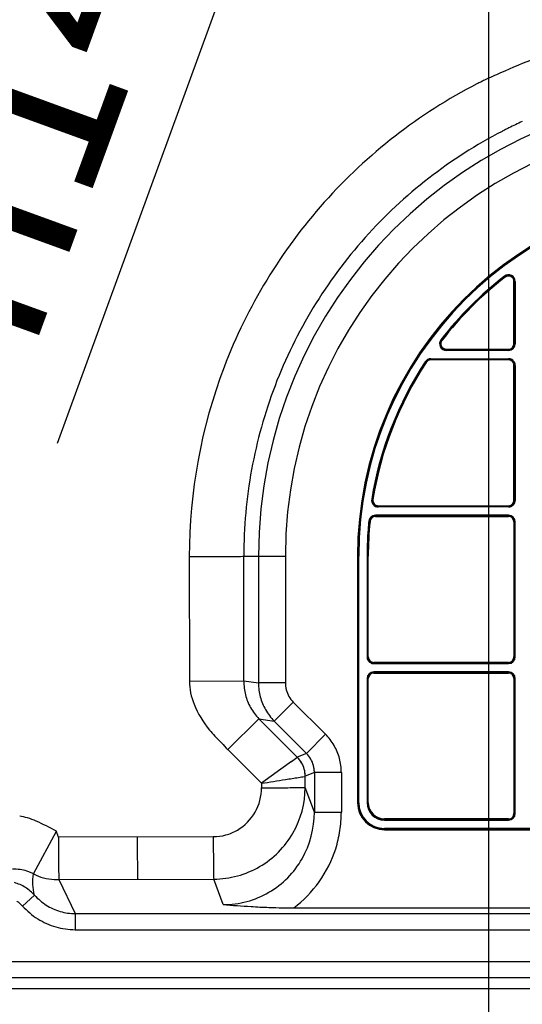
# Model space of a CAD drawing. Units: millimetres. Extents: x 0 to 2100, y 0 to 2970.
# Drawn here: x 1212 to 1305, y 1475 to 1657 of the extents above; entities that cross this region are included whole.
import ezdxf

# ---------------------------------------------------------------- set-up
doc = ezdxf.new("R2010")
doc.units = ezdxf.units.MM
doc.layers.add('1', color=7, linetype='Continuous')
doc.layers.add('LAYER144', color=7, linetype='Continuous')
doc.styles.add('CONVERTER_12', font='txt.shx', dxfattribs={"width": 0.9})
doc.dimstyles.new('ME10_DIM_13', dxfattribs={"dimtxt": 35, "dimasz": 35, "dimexe": 10, "dimexo": 0, "dimgap": 10, "dimtad": 1, "dimdsep": 46, "dimtxsty": 'CONVERTER_12', "dimsah": 1, "dimcen": 0.09, "dimclrd": 2, "dimclre": 2, "dimclrt": 7, "dimadec": 0, "dimazin": 0, "dimtfac": 1, "dimtdec": 4, "dimtix": 1, "dimtmove": 0, "dimatfit": 3, "dimfxl": 1, "dimtolj": 1, "dimtzin": 0, "dimarcsym": 0})

# ---------------------------------------------------------------- blocks, each defined once
blk = doc.blocks.new('*D5')
at = {"layer": '1', "color": 2, "linetype": 'Continuous'}
for p, q in [((1298.49, 1690.3), (1298.49, 1367.49)), ((1421.52, 1492.48), (1421.52, 1367.49)), ((1298.49, 1377.49), (1421.52, 1377.49))]:
    blk.add_line(p, q, dxfattribs=at)
at = {"layer": '1', "color": 2}
for points in [[(1333.49, 1382.09), (1333.49, 1372.88), (1298.49, 1377.49)], [(1386.52, 1372.88), (1386.52, 1382.09), (1421.52, 1377.49)]]:
    blk.add_solid(points, dxfattribs=at)
at = {"layer": '1', "color": 7, "insert": (1323.25, 1387.49), "char_height": 35, "attachment_point": 7, "rotation": 0.0001, "line_spacing_factor": 0.60024, "style": 'CONVERTER_12'}
blk.add_mtext('123', dxfattribs=at)
blk = doc.blocks.new('*D8')
at = {"layer": '1', "color": 2, "linetype": 'Continuous'}
blk.add_line((1298.5, 1797.46), (1218.69, 1578.35), dxfattribs=at)
at = {"layer": '1', "color": 7, "insert": (1213.84, 1594.27), "char_height": 35, "attachment_point": 7, "rotation": 69.9857, "line_spacing_factor": 0.60024, "style": 'CONVERTER_12'}
blk.add_mtext('\\C7;{\\Fgdt;n}\\C7;146', dxfattribs=at)

msp = doc.modelspace()

# ---------------------------------------------------------------- linework, layer by layer
at = {"layer": 'LAYER144', "color": 7, "linetype": 'Continuous'}
for p, q in [((1301.534, 1609.206), (1301.458, 1609.304)), ((1301.597, 1609.124), (1301.536, 1609.203)), ((1303.209, 1608.333), (1303.436, 1608.333)), ((1303.209, 1596.797), (1303.209, 1608.333)), ((1303.308, 1596.8), (1303.308, 1608.333)), ((1303.336, 1608.333), (1303.336, 1596.8)), ((1303.436, 1608.333), (1303.436, 1596.797)), ((1289.701, 1597.547), (1289.799, 1597.471)), ((1289.802, 1597.469), (1289.881, 1597.408)), ((1290.672, 1595.569), (1290.672, 1595.796)), ((1290.672, 1595.796), (1302.209, 1595.796)), ((1290.672, 1595.697), (1302.209, 1595.697)), ((1302.205, 1595.669), (1290.672, 1595.669)), ((1302.205, 1595.669), (1302.205, 1595.697)), ((1302.209, 1595.796), (1302.209, 1595.697)), ((1302.209, 1595.569), (1302.209, 1595.669)), ((1303.308, 1596.797), (1303.209, 1596.797)), ((1303.336, 1596.8), (1303.308, 1596.8)), ((1303.436, 1596.797), (1303.336, 1596.797)), ((1287.817, 1594.024), (1302.209, 1594.024)), ((1287.817, 1593.797), (1287.817, 1594.024)), ((1287.817, 1593.924), (1302.205, 1593.924)), ((1302.209, 1593.896), (1287.817, 1593.896)), ((1302.209, 1595.569), (1290.672, 1595.569)), ((1302.205, 1593.924), (1302.205, 1593.896)), ((1302.209, 1593.924), (1302.209, 1594.024)), ((1302.209, 1593.797), (1302.209, 1593.896)), ((1286.792, 1593.471), (1286.895, 1593.403)), ((1286.981, 1593.346), (1286.898, 1593.401)), ((1302.209, 1593.797), (1287.817, 1593.797)), ((1303.209, 1567.827), (1303.209, 1592.797)), ((1303.308, 1592.797), (1303.209, 1592.797)), ((1303.336, 1592.793), (1303.308, 1592.793)), ((1303.308, 1567.827), (1303.308, 1592.793)), ((1303.436, 1592.797), (1303.336, 1592.797)), ((1303.336, 1592.793), (1303.336, 1567.83)), ((1303.436, 1592.797), (1303.436, 1567.827)), ((1276.875, 1568.024), (1276.997, 1568.004)), ((1277, 1568.003), (1277.099, 1567.987)), ((1278.086, 1566.599), (1278.086, 1566.826)), ((1278.086, 1566.826), (1302.209, 1566.826)), ((1278.086, 1566.727), (1302.209, 1566.727)), ((1302.205, 1566.699), (1278.086, 1566.699)), ((1302.209, 1566.599), (1278.086, 1566.599)), ((1302.205, 1566.699), (1302.205, 1566.727)), ((1302.209, 1566.826), (1302.209, 1566.727)), ((1302.209, 1566.599), (1302.209, 1566.699)), ((1303.209, 1567.827), (1303.308, 1567.827)), ((1303.336, 1567.83), (1303.308, 1567.83)), ((1303.436, 1567.827), (1303.336, 1567.827)), ((1302.209, 1565.054), (1277.562, 1565.054)), ((1277.562, 1564.827), (1277.562, 1565.054)), ((1302.209, 1564.954), (1277.562, 1564.954)), ((1277.562, 1564.926), (1302.209, 1564.926)), ((1277.562, 1564.827), (1302.209, 1564.827)), ((1302.205, 1564.954), (1302.205, 1564.926)), ((1302.209, 1565.054), (1302.209, 1564.954)), ((1302.209, 1564.827), (1302.209, 1564.926)), ((1276.341, 1563.948), (1276.567, 1563.925)), ((1303.308, 1563.827), (1303.209, 1563.827)), ((1303.209, 1563.827), (1303.209, 1538.857)), ((1303.336, 1563.823), (1303.308, 1563.823)), ((1303.308, 1563.823), (1303.308, 1538.86)), ((1303.436, 1563.827), (1303.336, 1563.827)), ((1303.336, 1538.86), (1303.336, 1563.823)), ((1303.436, 1538.857), (1303.436, 1563.827)), ((1243.132, 1557.406), (1243.148, 1534.38)), ((1253.203, 1557.487), (1260.906, 1557.487)), ((1253.219, 1534.461), (1253.203, 1557.487)), ((1255.925, 1557.487), (1255.925, 1534.047)), ((1260.906, 1557.487), (1260.906, 1534.047)), ((1274.348, 1557.487), (1274.249, 1557.487)), ((1274.249, 1557.487), (1274.249, 1511.887)), ((1274.376, 1557.483), (1274.348, 1557.483)), ((1274.348, 1557.483), (1274.348, 1511.89)), ((1274.376, 1511.888), (1274.376, 1557.487)), ((1274.476, 1511.887), (1274.476, 1557.487)), ((1276.021, 1557.487), (1276.021, 1538.857)), ((1276.121, 1557.487), (1276.121, 1538.86)), ((1276.149, 1538.857), (1276.149, 1557.487)), ((1276.248, 1538.857), (1276.248, 1557.487)), ((1276.021, 1538.857), (1276.121, 1538.857)), ((1276.121, 1538.86), (1276.149, 1538.86)), ((1276.248, 1538.857), (1276.149, 1538.857)), ((1302.209, 1537.856), (1277.249, 1537.856)), ((1277.249, 1537.856), (1277.249, 1537.757)), ((1302.209, 1537.757), (1277.249, 1537.757)), ((1277.249, 1537.629), (1277.249, 1537.729)), ((1277.249, 1537.629), (1302.209, 1537.629)), ((1277.252, 1537.729), (1277.252, 1537.757)), ((1277.252, 1537.729), (1302.205, 1537.729)), ((1302.205, 1537.729), (1302.205, 1537.757)), ((1302.209, 1537.856), (1302.209, 1537.757)), ((1302.209, 1537.629), (1302.209, 1537.729)), ((1303.308, 1538.857), (1303.209, 1538.857)), ((1303.336, 1538.86), (1303.308, 1538.86)), ((1303.336, 1538.857), (1303.436, 1538.857)), ((1302.209, 1536.084), (1277.249, 1536.084)), ((1277.249, 1536.084), (1277.249, 1535.984)), ((1277.249, 1535.857), (1277.249, 1535.956)), ((1277.249, 1535.956), (1302.209, 1535.956)), ((1277.249, 1535.857), (1302.209, 1535.857)), ((1302.209, 1535.984), (1277.252, 1535.984)), ((1277.252, 1535.984), (1277.252, 1535.956)), ((1302.205, 1535.984), (1302.205, 1535.956)), ((1302.209, 1536.084), (1302.209, 1535.984)), ((1302.209, 1535.857), (1302.209, 1535.956)), ((1243.148, 1534.38), (1253.219, 1534.461)), ((1253.219, 1534.461), (1255.925, 1534.047)), ((1260.906, 1534.047), (1255.925, 1534.047)), ((1276.021, 1534.857), (1276.121, 1534.857)), ((1276.021, 1534.857), (1276.021, 1511.887)), ((1276.121, 1534.853), (1276.121, 1511.89)), ((1276.121, 1534.853), (1276.149, 1534.853)), ((1276.248, 1534.857), (1276.149, 1534.857)), ((1276.149, 1511.887), (1276.149, 1534.857)), ((1276.248, 1511.887), (1276.248, 1534.857)), ((1303.209, 1534.857), (1303.209, 1509.887)), ((1303.209, 1534.857), (1303.308, 1534.857)), ((1303.308, 1534.857), (1303.308, 1509.887)), ((1303.336, 1534.853), (1303.308, 1534.853)), ((1303.436, 1534.857), (1303.336, 1534.857)), ((1303.336, 1509.89), (1303.336, 1534.853)), ((1303.436, 1509.887), (1303.436, 1534.857)), ((1258.841, 1526.984), (1262.372, 1530.514)), ((1262.372, 1530.514), (1268.338, 1524.547)), ((1256.017, 1527.415), (1250.281, 1521.702)), ((1263.115, 1520.316), (1256.017, 1527.415)), ((1256.017, 1527.415), (1258.841, 1526.984)), ((1258.841, 1526.984), (1264.808, 1521.017)), ((1264.808, 1521.017), (1268.338, 1524.547)), ((1256.502, 1515.48), (1250.281, 1521.702)), ((1264.808, 1521.017), (1263.115, 1520.316)), ((1262.052, 1519.538), (1260.087, 1518.101)), ((1262.052, 1519.538), (1263.018, 1520.244)), ((1263.115, 1520.316), (1263.114, 1520.315)), ((1260.087, 1518.101), (1256.502, 1515.48)), ((1266.27, 1517.486), (1264.578, 1516.785)), ((1271.263, 1517.486), (1266.27, 1517.486)), ((1266.27, 1517.486), (1266.27, 1510.141)), ((1271.263, 1517.486), (1271.263, 1510.141)), ((1264.578, 1514.72), (1264.577, 1516.785)), ((1264.577, 1516.785), (1264.578, 1516.785)), ((1256.502, 1515.48), (1256.502, 1514.655)), ((1266.27, 1510.141), (1264.578, 1514.72)), ((1274.348, 1511.887), (1274.249, 1511.887)), ((1274.376, 1511.89), (1274.348, 1511.89)), ((1274.376, 1511.887), (1274.476, 1511.887)), ((1276.021, 1511.887), (1276.121, 1511.887)), ((1276.121, 1511.89), (1276.149, 1511.89)), ((1276.248, 1511.887), (1276.149, 1511.887)), ((1266.27, 1510.141), (1271.263, 1510.141)), ((1279.249, 1508.886), (1279.249, 1508.787)), ((1302.209, 1508.886), (1279.249, 1508.886)), ((1302.209, 1508.787), (1279.249, 1508.787)), ((1279.249, 1508.659), (1279.249, 1508.759)), ((1279.249, 1508.659), (1302.209, 1508.659)), ((1279.252, 1508.759), (1279.252, 1508.787)), ((1279.252, 1508.759), (1302.205, 1508.759)), ((1302.205, 1508.759), (1302.205, 1508.787)), ((1302.209, 1508.886), (1302.209, 1508.787)), ((1302.209, 1508.659), (1302.209, 1508.759)), ((1303.209, 1509.887), (1303.308, 1509.887)), ((1303.336, 1509.89), (1303.308, 1509.89)), ((1303.336, 1509.887), (1303.436, 1509.887)), ((1214.331, 1498.718), (1218.538, 1506.622)), ((1279.249, 1507.014), (1279.249, 1507.114)), ((1376.38, 1507.114), (1279.249, 1507.114)), ((1376.38, 1507.014), (1279.249, 1507.014)), ((1279.249, 1506.986), (1279.249, 1506.887)), ((1279.249, 1506.887), (1376.38, 1506.887)), ((1279.25, 1506.986), (1376.38, 1506.986)), ((1279.252, 1507.014), (1279.252, 1506.986)), ((1218.912, 1505.564), (1247.565, 1505.608)), ((1218.999, 1497.708), (1247.652, 1497.752)), ((1218.999, 1497.708), (1222.024, 1491.373)), ((1249.395, 1493.035), (1247.652, 1497.752)), ((1214.507, 1494.775), (1212.277, 1492.772)), ((1262.444, 1492.425), (1401.63, 1492.425)), ((1222.024, 1491.373), (1222.024, 1488.402)), ((1222.024, 1491.373), (1402.682, 1491.373)), ((1222.024, 1488.402), (1402.682, 1488.402)), ((1406.528, 1482.479), (796.509, 1482.479)), ((1406.528, 1479.481), (796.509, 1479.481)), ((1406.528, 1477.487), (796.509, 1477.487))]:
    msp.add_line(p, q, dxfattribs=at)
for centre, radius, start, end in [((1341.539, 1557.463), 98.302, 106.36404, 114.53762), ((1341.434, 1553.013), 102.326, 113.44885, 114.3528), ((1341.512, 1557.458), 98.391, 117.34505, 127.79936), ((1341.328, 1553.245), 102.07, 115.71043, 116.16331), ((1341.337, 1553.225), 102.092, 115.25761, 115.71043), ((1341.353, 1553.193), 102.128, 114.3528, 115.25761), ((1341.519, 1557.487), 85.593, 90, 180), ((1341.519, 1557.487), 80.612, 90, 180), ((1341.519, 1557.487), 88.43, 114.57057, 115.47178), ((1341.614, 1557.555), 88.411, 117.34921, 138.24923), ((1341.519, 1557.487), 88.43, 116.82359, 117.27419), ((1341.519, 1557.487), 88.43, 116.373, 116.82359), ((1341.519, 1557.487), 88.43, 115.47178, 116.373), ((1341.471, 1557.51), 98.325, 127.79936, 138.2572), ((1341.519, 1557.468), 98.389, 138.2572, 159.14772), ((1341.519, 1557.487), 67.27, 90, 180), ((1341.519, 1557.487), 67.043, 90, 180), ((1341.611, 1557.557), 88.408, 138.24923, 159.14966), ((1341.519, 1557.487), 67.17, 119.27761, 149.63881), ((1341.519, 1557.487), 67.142, 119.27761, 149.63881), ((1341.519, 1557.487), 65.497, 127.70806, 142.29194), ((1341.519, 1557.487), 65.397, 127.70806, 142.29194), ((1341.519, 1557.487), 65.37, 127.70806, 142.29194), ((1341.519, 1557.487), 65.27, 127.70806, 142.29194), ((1302.209, 1608.333), 1.227, 0, 127.70806), ((1302.209, 1608.333), 1.128, 107.51455, 127.70806), ((1302.209, 1608.333), 1.1, 0, 127.70806), ((1302.209, 1608.333), 1, 0, 127.70806), ((1302.209, 1608.333), 1.128, 87.32103, 107.51455), ((1302.209, 1608.333), 1.128, 43.66052, 87.32103), ((1302.209, 1608.333), 1.128, 0, 43.66052), ((1290.672, 1596.797), 1.227, 142.29194, 270), ((1290.672, 1596.797), 1.128, 142.29194, 185.95245), ((1290.672, 1596.797), 1.1, 142.29194, 270), ((1290.672, 1596.797), 1.128, 185.95245, 229.61297), ((1290.672, 1596.797), 1, 142.29194, 270), ((1290.672, 1596.797), 1.128, 229.61297, 249.80648), ((1290.672, 1596.797), 1.128, 249.80648, 270), ((1302.209, 1596.797), 1, 270, 0), ((1302.209, 1596.797), 1.227, 270, 0), ((1302.209, 1596.797), 1.1, 270, 300.36119), ((1302.209, 1596.797), 1.128, 270, 300.36119), ((1302.209, 1596.797), 1.1, 300.36119, 330.72239), ((1302.209, 1596.797), 1.128, 300.36119, 330.72239), ((1302.209, 1596.797), 1.1, 330.72239, 345.36119), ((1302.209, 1596.797), 1.128, 330.72239, 345.36119), ((1302.209, 1596.797), 1.1, 345.36119, 0), ((1302.209, 1596.797), 1.128, 345.36119, 0), ((1287.817, 1592.797), 1.227, 90, 146.67407), ((1287.817, 1592.797), 1.128, 108.97871, 127.95742), ((1287.817, 1592.797), 1.1, 108.71666, 127.69537), ((1287.817, 1592.797), 1.128, 90, 108.97871), ((1287.817, 1592.797), 1.1, 99.35833, 108.71666), ((1287.817, 1592.797), 1.1, 90, 99.35833), ((1302.209, 1592.797), 1.227, 59.63881, 90), ((1302.209, 1592.797), 1.128, 75.36119, 90), ((1302.209, 1592.797), 1.1, 75.36119, 90), ((1302.209, 1592.797), 1.1, 60.72239, 75.36119), ((1302.209, 1592.797), 1.128, 60.72239, 75.36119), ((1302.209, 1592.797), 1.227, 29.27761, 59.63881), ((1341.498, 1557.476), 98.366, 159.14772, 180.04068), ((1341.519, 1557.487), 65.497, 146.67407, 170.7418), ((1341.519, 1557.487), 65.27, 146.67407, 170.7418), ((1341.519, 1557.487), 65.37, 146.67407, 150.67878), ((1287.817, 1592.797), 1.128, 137.31575, 146.67407), ((1287.817, 1592.797), 1.1, 127.69537, 146.67407), ((1287.817, 1592.797), 1, 90, 146.67407), ((1287.817, 1592.797), 1.128, 127.95742, 137.31575), ((1302.209, 1592.797), 1, 59.63881, 90), ((1302.209, 1592.797), 1, 29.27761, 59.63881), ((1302.209, 1592.797), 1.1, 30.36119, 60.72239), ((1302.209, 1592.797), 1.128, 30.36119, 60.72239), ((1302.209, 1592.797), 1, 14.63881, 29.27761), ((1302.209, 1592.797), 1.1, 0, 30.36119), ((1302.209, 1592.797), 1, 0, 14.63881), ((1302.209, 1592.797), 1.128, 0, 30.36119), ((1302.209, 1592.797), 1.227, 14.63881, 29.27761), ((1302.209, 1592.797), 1.227, 0, 14.63881), ((1341.519, 1557.487), 67.17, 149.63881, 180), ((1341.519, 1557.487), 67.142, 149.63881, 180), ((1341.617, 1557.555), 88.414, 159.14966, 169.59715), ((1341.519, 1557.487), 65.37, 150.67878, 154.68349), ((1341.519, 1557.487), 65.37, 154.68349, 162.71265), ((1341.519, 1557.487), 65.37, 162.71265, 170.7418), ((1341.611, 1557.556), 88.408, 169.59715, 180.04497), ((1278.086, 1567.827), 1.227, 170.7418, 270), ((1278.086, 1567.827), 1.128, 170.7418, 204.31808), ((1278.086, 1567.827), 1.1, 170.7418, 204.31808), ((1278.086, 1567.827), 1.128, 204.31808, 237.89437), ((1278.086, 1567.827), 1.1, 204.31808, 237.89437), ((1278.086, 1567.827), 1, 170.7418, 270), ((1278.086, 1567.827), 1.128, 237.89437, 253.94718), ((1278.086, 1567.827), 1.1, 237.89437, 253.94718), ((1278.086, 1567.827), 1.128, 253.94718, 270), ((1278.086, 1567.827), 1.1, 253.94718, 270), ((1302.209, 1567.827), 1, 270, 360), ((1302.209, 1567.827), 1.1, 270, 300.36119), ((1302.209, 1567.827), 1.128, 270, 300.36119), ((1302.209, 1567.827), 1.227, 270, 284.63881), ((1302.209, 1567.827), 1.227, 284.63881, 299.27761), ((1302.209, 1567.827), 1.1, 300.36119, 330.72239), ((1302.209, 1567.827), 1.128, 300.36119, 330.72239), ((1302.209, 1567.827), 1.227, 299.27761, 329.63881), ((1302.209, 1567.827), 1.1, 330.72239, 345.36119), ((1302.209, 1567.827), 1.128, 330.72239, 345.36119), ((1302.209, 1567.827), 1.227, 329.63881, 360), ((1302.209, 1567.827), 1.1, 345.36119, 360), ((1302.209, 1567.827), 1.128, 345.36119, 360), ((1277.562, 1563.827), 1.227, 90, 174.33877), ((1277.562, 1563.827), 1.128, 90, 174.33877), ((1277.562, 1563.827), 1, 90, 174.33877), ((1277.562, 1563.827), 1.1, 118.40822, 146.81644), ((1277.562, 1563.827), 1.1, 90, 118.40822), ((1302.209, 1563.827), 1.227, 360, 90), ((1302.209, 1563.827), 1.128, 75.36119, 90), ((1302.209, 1563.827), 1.1, 75.36119, 90), ((1302.209, 1563.827), 1, 0, 90), ((1302.209, 1563.827), 1.1, 60.72239, 75.36119), ((1302.209, 1563.827), 1.128, 60.72239, 75.36119), ((1302.209, 1563.827), 1.1, 30.36119, 60.72239), ((1302.209, 1563.827), 1.128, 30.36119, 60.72239), ((1341.519, 1557.487), 65.37, 174.33877, 180), ((1341.519, 1557.487), 65.497, 175.28223, 176.22568), ((1341.519, 1557.487), 65.497, 174.33877, 175.28223), ((1341.519, 1557.487), 65.27, 174.33877, 180), ((1341.519, 1557.487), 65.398, 174.33877, 176.22593), ((1277.562, 1563.827), 1.1, 160.57761, 174.33877), ((1277.562, 1563.827), 1.1, 146.81644, 160.57761), ((1302.209, 1563.827), 1.1, 360, 30.36119), ((1302.209, 1563.827), 1.128, 0, 30.36119), ((1341.519, 1557.487), 65.497, 176.22568, 178.11284), ((1341.519, 1557.487), 65.398, 176.22593, 178.1131), ((1341.519, 1557.487), 65.497, 178.11284, 180), ((1341.519, 1557.487), 65.398, 178.1131, 179.05655), ((1242.364, 2801.009), 1243.603, 270.035369, 270.15259), ((1243.094, 2526.967), 969.56, 270.15259, 270.285348), ((1244.232, 2298.49), 741.081, 270.285348, 270.459069), ((1247.845, 1847.615), 290.191, 270.45907, 270.73668), ((1249.917, 1686.416), 128.979, 270.73668, 271.36105), ((1252.904, 1560.706), 3.233, 271.36105, 275.30525), ((1341.519, 1557.487), 65.398, 179.05655, 180), ((1277.249, 1538.857), 1.227, 180, 194.63881), ((1277.249, 1538.857), 1.227, 194.63881, 209.27761), ((1277.249, 1538.857), 1.128, 180, 210.36119), ((1277.249, 1538.857), 1.1, 180, 270), ((1277.249, 1538.857), 1.227, 209.27761, 239.63881), ((1277.249, 1538.857), 1, 180, 270), ((1277.249, 1538.857), 1.128, 210.36119, 240.72239), ((1277.249, 1538.857), 1.227, 239.63881, 270), ((1277.249, 1538.857), 1.128, 240.72239, 255.36119), ((1277.249, 1538.857), 1.128, 255.36119, 270), ((1302.209, 1538.857), 1.227, 270, 0), ((1302.209, 1538.857), 1.1, 270, 0), ((1302.209, 1538.857), 1.128, 270, 0), ((1302.209, 1538.857), 1, 270, 0), ((1277.249, 1534.857), 1.227, 90, 180), ((1277.249, 1534.857), 1.1, 90, 180), ((1277.249, 1534.857), 1, 90, 180), ((1277.249, 1534.857), 1.128, 120.36119, 150.72239), ((1277.249, 1534.857), 1.128, 90, 120.36119), ((1302.209, 1534.857), 1.227, 0, 90), ((1302.209, 1534.857), 1.128, 360, 90), ((1302.209, 1534.857), 1.1, 360, 90), ((1302.209, 1534.857), 1, 360, 90), ((1254.633, 1534.494), 11.486, 180.56607, 202.36754), ((1265.636, 1534.556), 12.418, 180.4387, 186.79449), ((1267.112, 1534.147), 11.187, 180.51191, 187.45691), ((1265.868, 1534.047), 4.961, 180.00008, 187.52494), ((1277.249, 1534.857), 1.128, 165.36119, 180), ((1277.249, 1534.857), 1.128, 150.72239, 165.36119), ((1263.298, 1534.277), 10.063, 186.79449, 193.85569), ((1265.56, 1533.944), 9.622, 187.45691, 194.94609), ((1265.929, 1534.055), 5.023, 187.52494, 195.00316), ((1265.894, 1534.046), 4.987, 195.00316, 210.02165), ((1261.492, 1537.316), 18.902, 202.36754, 219.32142), ((1262.815, 1534.158), 9.565, 193.85569, 209.20517), ((1265.715, 1533.986), 9.782, 194.94609, 209.91905), ((1265.917, 1534.059), 5.013, 210.02165, 224.99992), ((1263.057, 1534.293), 9.842, 209.20517, 224.33576), ((1266.475, 1534.423), 10.66, 209.91905, 224.25932), ((1264.313, 1539.627), 22.549, 219.32142, 223.17165), ((1334.28, 1605.265), 118.485, 223.17165, 224.85104), ((1261.305, 1517.514), 9.947, 37.49069, 45.00004), ((1261.218, 1517.447), 10.056, 30.02232, 37.49069), ((1260.957, 1517.259), 5.381, 30.02326, 44.29908), ((1261.293, 1517.491), 9.969, 15.00405, 30.02232), ((1209.331, 1593.634), 90.93, 306.18648, 306.26189), ((1259.57, 1516.778), 5.007, 29.98049, 44.94009), ((1259.587, 1516.796), 4.984, 37.44474, 44.93499), ((1259.54, 1516.76), 5.043, 29.99846, 37.44474), ((1259.577, 1516.781), 5.001, 15.02783, 29.99846), ((1259.575, 1516.781), 5.001, 15.01183, 29.98049), ((1261.42, 1517.527), 4.845, 14.97444, 30.02326), ((1261.275, 1517.486), 9.988, 359.99996, 15.00405), ((1259.535, 1516.77), 5.043, 7.56594, 15.01183), ((1259.572, 1516.779), 5.006, 0.06501, 15.02783), ((1259.594, 1516.778), 4.983, 0.0757, 7.56594), ((1261.551, 1517.562), 4.71, 7.45273, 14.97444), ((1260.427, 1517.415), 5.844, 0.7009, 7.45273), ((1057.693, 2793.73), 1293.619, 278.840503, 279.040364), ((1202.536, 1883.373), 371.81, 279.04036, 279.41316), ((1244.813, 1628.366), 113.324, 279.41316, 279.96523), ((1264.017, 1519.066), 2.349, 279.96523, 283.80025), ((1247.35, 1514.652), 9.152, 330.40715, 0.02445), ((1256.169, 2508.466), 993.811, 270.019196, 270.139406), ((1256.725, 2279.755), 765.099, 270.139406, 270.27641), ((1257.636, 2091.003), 576.345, 270.27641, 270.458318), ((1260.545, 1727.348), 212.678, 270.45832, 270.75777), ((1247.534, 1514.775), 17.044, 330.07065, 359.81533), ((1262.194, 1602.69), 88.009, 270.75777, 271.48099), ((1264.446, 1515.575), 0.865, 271.48099, 278.77938), ((1279.249, 1511.887), 5, 180, 270), ((1279.249, 1511.887), 4.9, 180, 194.63881), ((1279.249, 1511.887), 4.872, 180, 270), ((1279.249, 1511.887), 4.773, 180, 270), ((1279.249, 1511.887), 3.227, 180, 270), ((1279.249, 1511.887), 3.128, 180, 210.36119), ((1279.249, 1511.887), 3.1, 180, 210.36119), ((1279.249, 1511.887), 3, 180, 270), ((1247.522, 1514.554), 8.954, 300.45584, 330.40715), ((1248.904, 1510.104), 17.366, 330.43215, 0.12175), ((1248.891, 1510.14), 22.373, 351.20513, 0.00238), ((1279.249, 1511.887), 4.9, 194.63881, 209.27761), ((1279.249, 1511.887), 3.128, 210.36119, 240.72239), ((1279.249, 1511.887), 3.1, 210.36119, 240.72239), ((1210.069, 1498.289), 11.234, 73.85821, 81.41213), ((1209.996, 1498.037), 11.497, 65.30383, 73.85821), ((1186.327, 1446.568), 68.147, 61.79288, 65.30383), ((1279.249, 1511.887), 4.9, 209.27761, 239.63881), ((1279.249, 1511.887), 3.128, 240.72239, 255.36119), ((1279.249, 1511.887), 3.1, 240.72239, 255.36119), ((1279.249, 1511.887), 3.128, 255.36119, 270), ((1279.249, 1511.887), 3.1, 255.36119, 270), ((1302.209, 1509.887), 1.227, 270, 0), ((1302.209, 1509.887), 1, 270, 0), ((1302.209, 1509.887), 1.1, 270, 0), ((1302.209, 1509.887), 1.128, 270, 300.36119), ((1302.209, 1509.887), 1.128, 300.36119, 330.72239), ((1302.209, 1509.887), 1.128, 330.72239, 345.36119), ((1302.209, 1509.887), 1.128, 345.36119, 0), ((1217.096, 1506.131), 1.523, 15.89642, 18.81243), ((1196.329, 1500.217), 23.115, 15.14798, 15.89642), ((1247.553, 1514.502), 8.893, 285.26885, 300.45584), ((1249, 1510.123), 22.262, 342.38598, 351.20513), ((1279.249, 1511.887), 4.9, 239.63881, 270), ((1275.861, 1521.748), 59.279, 195.14798, 195.45585), ((1220.819, 1506.529), 2.171, 195.45585, 197.06441), ((1220.434, 1506.411), 1.769, 197.06441, 207.35096), ((1950.991, 1506.76), 732.08, 180.093647, 180.244905), ((1964.584, 1506.781), 731.089, 180.093663, 180.368156), ((1247.551, 1514.509), 8.901, 270.08841, 285.26885), ((1979.031, 1506.802), 731.468, 180.093527, 180.244879), ((1247.561, 1514.759), 17.013, 300.29821, 330.07065), ((1792.9, 1506.085), 573.987, 180.244905, 180.415727), ((1821.562, 1506.129), 573.997, 180.244879, 180.415736), ((1249.126, 1510.083), 22.129, 324.65347, 342.38598), ((1592.514, 1504.631), 373.596, 180.41573, 180.97335), ((1563.657, 1504.205), 330.154, 180.36816, 180.77662), ((1621.159, 1504.675), 373.589, 180.41574, 180.97336), ((1249.393, 1509.827), 16.804, 300.23902, 330.43215), ((1210.464, 1490.054), 9.56, 81.91699, 90.4089), ((1210.652, 1491.379), 8.222, 72.75851, 81.91699), ((1210.834, 1491.966), 7.607, 67.56012, 72.75851), ((1405.5, 1502.061), 171.983, 180.77662, 181.15181), ((1247.579, 1514.729), 16.978, 285.27131, 300.29821), ((1211.121, 1492.66), 6.857, 62.08434, 67.56012), ((1218.452, 1506.552), 8.852, 242.25199, 254.91849), ((1218.492, 1506.7), 9.005, 254.91849, 267.47644), ((1218.153, 1498.999), 1.297, 267.47644, 270.24305), ((1217.165, 1731.849), 234.149, 270.24305, 270.44891), ((1228.391, 1498.444), 9.42, 180.97335, 184.48555), ((1272.282, 1499.383), 38.738, 181.15181, 181.94234), ((1256.861, 1498.86), 23.308, 181.94234, 182.0077), ((1254.079, 1498.762), 20.524, 182.0077, 182.07734), ((1253.097, 1498.727), 19.542, 182.07734, 182.11391), ((1251.828, 1498.68), 18.271, 182.11391, 182.15174), ((1248.501, 1498.555), 14.942, 182.15174, 182.60607), ((1240.039, 1498.17), 6.471, 182.60607, 183.29645), ((1238.014, 1498.053), 4.443, 183.29645, 183.8002), ((1235.971, 1497.918), 2.396, 183.8002, 184.48623), ((1257.043, 1498.489), 9.42, 180.97336, 184.48556), ((1247.58, 1514.727), 16.975, 270.24319, 285.27131), ((1249.342, 1509.93), 21.865, 306.81311, 324.65347), ((1208.559, 1489.428), 7.998, 57.98468, 74.01262), ((1208.558, 1489.427), 7.999, 41.95758, 57.98468), ((1208.556, 1489.43), 5.002, 49.9618, 57.99291), ((1222.207, 1501.664), 10.332, 221.81686, 229.72645), ((1222.15, 1501.597), 10.245, 229.72645, 237.66971), ((1249.443, 1509.74), 16.704, 285.04764, 300.23902), ((1208.558, 1489.432), 4.999, 41.92838, 49.9618), ((1222.149, 1501.639), 13.269, 221.92838, 229.88119), ((1222.112, 1501.537), 10.173, 237.66971, 253.66775), ((1249.43, 1509.788), 16.754, 269.87915, 285.04764), ((1276.098, 1846.382), 354.355, 265.67826, 266.51327), ((1263.508, 1639.743), 147.333, 266.51327, 267.80827), ((1263.284, 1633.908), 141.493, 267.80827, 268.83529), ((1262.261, 1583.57), 91.146, 268.83529, 270.1149), ((1222.102, 1501.583), 13.196, 229.88119, 237.85598), ((1222.073, 1501.537), 13.142, 237.85598, 253.87283), ((1222.052, 1501.33), 9.958, 253.66775, 269.83914), ((1222.024, 1501.366), 12.964, 253.87283, 270.00005)]:
    msp.add_arc(centre, radius, start, end, dxfattribs=at)
for points, knots in [([(1218.912, 1505.564), (1218.909, 1505.564), (1218.901, 1505.566), (1218.892, 1505.569), (1218.886, 1505.573), (1218.881, 1505.576), (1218.877, 1505.579), (1218.872, 1505.584), (1218.867, 1505.59), (1218.864, 1505.595), (1218.863, 1505.598)], [0, 0, 0, 0, 0.011159072, 0.022318143, 0.027902987, 0.033487838, 0.039072575, 0.044657535, 0.053722138, 0.062780399, 0.062780399, 0.062780399, 0.062780399]), ([(1214.507, 1494.775), (1214.354, 1495.428), (1214.049, 1496.731), (1214.237, 1498.057), (1214.331, 1498.718)], [0, 0, 0, 0, 1.9926179, 3.9777575, 3.9777575, 3.9777575, 3.9777575])]:
    msp.add_open_spline(points, degree=3, knots=knots, dxfattribs=at)

# ---------------------------------------------------------------- block references
at = {"layer": '1'}
msp.add_blockref('*D8', (0, 0), dxfattribs=at)

# ---------------------------------------------------------------- dimensions: what is measured, and where the dimension line sits
dim = msp.add_linear_dim(base=(1298.487, 1377.487), p1=(1421.519, 1492.477), p2=(1298.487, 1690.296), text='123', dimstyle='ME10_DIM_13', dxfattribs=at)
dim.commit()
dim.dimension.update_dxf_attribs({"geometry": '*D5', "text_midpoint": (1360.003, 1404.987), "text_rotation": 0.00014})

doc.saveas('drawing.dxf')
